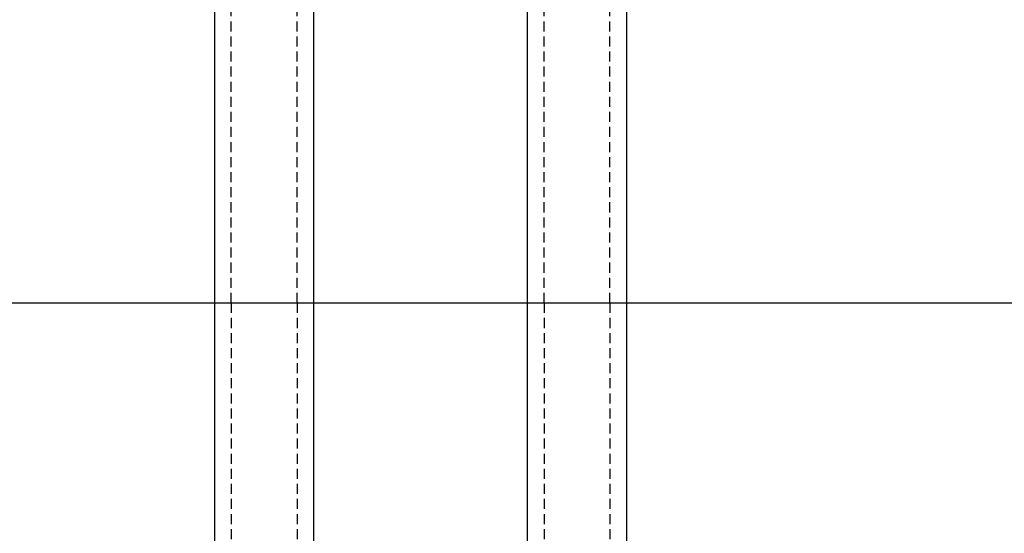
# Model space of a CAD drawing. Units: millimetres. Extents: x 0 to 3222, y 0 to 1485.
# Drawn here: x 1522 to 1582, y 1189 to 1220 of the extents above; entities that cross this region are included whole.
import ezdxf

# ---------------------------------------------------------------- set-up
doc = ezdxf.new("R2010")
doc.units = ezdxf.units.MM
doc.header["$LTSCALE"] = 0.122188
doc.linetypes.add('HIDDENX2', pattern=[0.75, 0.5, -0.25])
doc.layers.get('0').update_dxf_attribs({"color": 3})
doc.layers.get('Defpoints').update_dxf_attribs({"color": 8})
doc.layers.add('E-GLASS', color=4, linetype='Continuous')

# ---------------------------------------------------------------- blocks, each defined once
blk = doc.blocks.new('NFRC GLASS 25MM')
for points in [[(42.062, 19), (0, 19), (0, 25), (42.062, 25)], [(42.062, 0), (0, 0), (0, 6), (42.062, 6)]]:
    blk.add_lwpolyline(points)
at = {"layer": 'Defpoints'}
blk.add_line((42.062, -20.827), (42.062, 81.414), dxfattribs=at)
at = {"layer": 'E-GLASS', "color": 5, "linetype": 'HIDDENX2', "ltscale": 10}
for p, q in [((42.062, 24), (0, 24)), ((42.062, 20), (0, 20)), ((42.062, 5), (0, 5)), ((42.062, 1), (0, 1))]:
    blk.add_line(p, q, dxfattribs=at)
blk = doc.blocks.new('EWS75 TT V OUT STIFFNER')
at = {"layer": 'E-GLASS', "rotation": 270}
blk.add_blockref('NFRC GLASS 25MM', (-26.888, -35.691), dxfattribs=at)
blk = doc.blocks.new('*U101')
at = {"layer": 'E-GLASS', "color": 5, "linetype": 'HIDDENX2', "ltscale": 10}
for p, q in [((-0.2, 17), (147.32, 17)), ((-0.2, 13), (147.32, 13)), ((-0.2, -2), (147.32, -2)), ((-0.2, -6), (147.32, -6))]:
    blk.add_line(p, q, dxfattribs=at)
at = {"layer": 'E-GLASS'}
for points in [[(147.12, 18), (-0.2, 18)], [(-0.2, 12), (147.12, 12)], [(147.12, -1), (-0.2, -1)], [(-0.2, -7), (147.12, -7)]]:
    blk.add_lwpolyline(points, dxfattribs=at)

msp = doc.modelspace()

# ---------------------------------------------------------------- block references
msp.add_blockref('EWS75 TT V OUT STIFFNER', (1560.60479, 1280.55932, 0))
at = {"layer": 'E-GLASS', "xscale": -1, "rotation": 90}
msp.add_blockref('*U101', (1551.71694, 1202.60666, 0), dxfattribs=at)

doc.saveas('drawing.dxf')
